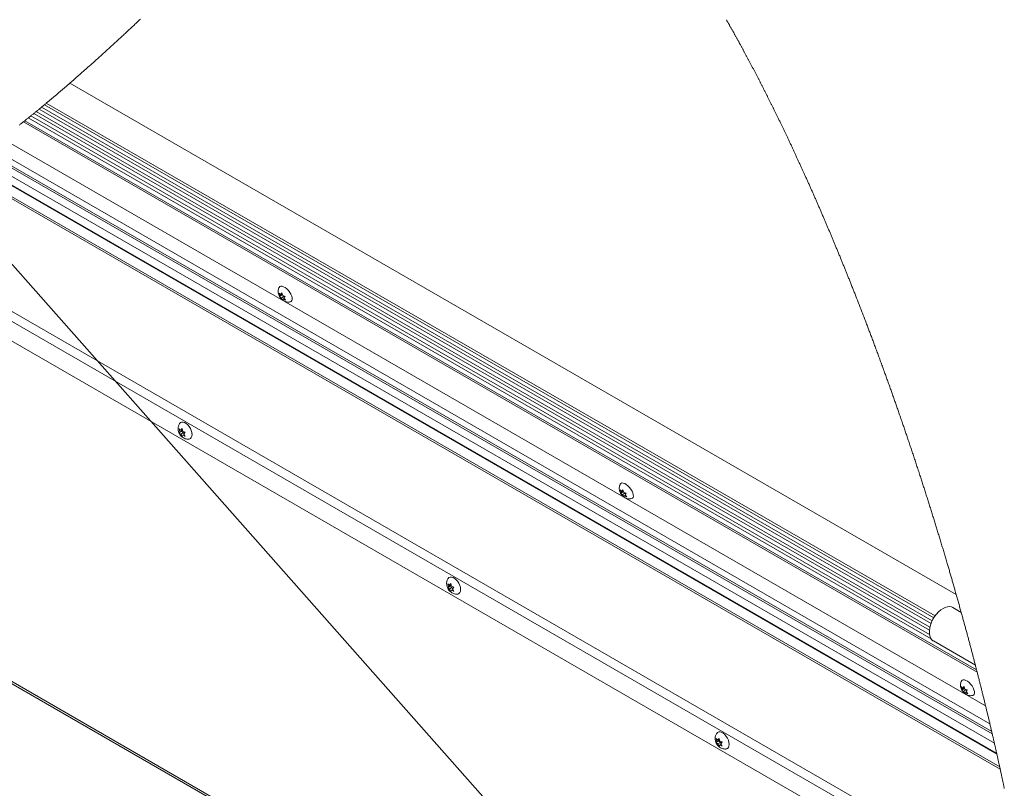
# Paper-space layout 'Top Level(2)' of a CAD drawing. Units: inches. Extents: x 5 to 433, y 8 to 336.
# Drawn here: x 324 to 394, y 245 to 300 of the extents above; entities that cross this region are included whole.
import ezdxf

# ---------------------------------------------------------------- set-up
doc = ezdxf.new("R2010")
doc.units = ezdxf.units.IN
doc.header["$MEASUREMENT"] = 0
doc.layers.add('FORMAT', color=7, linetype='Continuous')
doc.dimstyles.new('SLDDIMSTYLE0', dxfattribs={"dimtxt": 0, "dimasz": 3.235677, "dimexe": 0, "dimexo": 0.0625, "dimgap": 0, "dimtad": 0, "dimtih": 1, "dimtoh": 1, "dimdec": 0, "dimrnd": 1e-09, "dimzin": 0, "dimdsep": 46, "dimtxsty": 'Standard', "dimsah": 1, "dimcen": 0.09, "dimadec": 0, "dimazin": 0, "dimtfac": 3.235677, "dimtdec": 0, "dimtofl": 0, "dimtmove": 0, "dimatfit": 3, "dimfxl": 1, "dimfrac": 2, "dimtolj": 1, "dimtzin": 0, "dimarcsym": 0})

psp = doc.layouts.new('Top Level(2)')

# ---------------------------------------------------------------- linework, layer by layer
at = {"color": 7, "linetype": 'Continuous', "lineweight": 15, "ltscale": 40}
for p, q in [((327.6758992, 295.3673642), (390.6048499, 259.0482227)), ((325.8716651, 293.8352463), (389.0134028, 257.3932974)), ((324.7284448, 292.901678), (388.8169734, 255.9132914)), ((325.1160596, 293.2147854), (388.7039217, 256.515357)), ((325.5011463, 293.5293509), (388.8157093, 256.9876526)), ((324.3826315, 292.6254035), (392.0891777, 253.548894)), ((392.9959567, 249.866214), (322.0279133, 290.8250741)), ((392.6889162, 251.1466311), (322.8625473, 291.4465863)), ((392.6880526, 251.1501866), (322.8648438, 291.4483197)), ((320.5862568, 289.796786), (393.4899776, 247.7207556)), ((393.6902241, 246.8167339), (319.9609869, 289.3692095)), ((393.0945406, 236.919396), (310.7205273, 284.461166)), ((342.5968473, 280.2790663), (342.5308222, 280.4671667)), ((342.7303867, 280.3357236), (342.5733559, 280.2131195)), ((342.7479208, 280.397024), (342.5968473, 280.2790663)), ((342.6462894, 280.3652787), (342.7216885, 280.4717567)), ((342.7348047, 280.4343919), (342.6462894, 280.3652787)), ((342.7216885, 280.4717567), (342.7877073, 280.2836594)), ((342.5733559, 280.2131195), (342.5968473, 280.2790663)), ((342.8718046, 280.2541043), (342.688823, 280.1112346)), ((342.8067558, 279.9636654), (342.688823, 280.1112346)), ((342.8302472, 280.0296122), (342.8067558, 279.9636654)), ((342.9031182, 280.0865104), (342.8302472, 280.0296122)), ((342.8718046, 280.2541043), (342.9179614, 280.1698787)), ((342.9550884, 280.2223026), (342.8796893, 280.1158247)), ((342.8796893, 280.1158247), (342.997622, 279.9682586)), ((335.4843205, 270.6284329), (335.4399658, 270.825901)), ((335.5994122, 270.6350332), (335.4399658, 270.5430074)), ((335.4399658, 270.5430074), (335.4843205, 270.6284329)), ((335.6701242, 270.7356696), (335.4843205, 270.6284329)), ((335.5550325, 270.7290693), (335.6520958, 270.8449166)), ((335.6639917, 270.7919561), (335.5550325, 270.7290693)), ((335.7408363, 270.5534124), (335.5550325, 270.4461756)), ((335.6701242, 270.7356696), (335.5994122, 270.6350332)), ((335.5994122, 270.6350332), (335.7408363, 270.5534124)), ((335.6520958, 270.8449166), (335.6964504, 270.6474485)), ((335.7408363, 270.5534124), (335.7725629, 270.4716367)), ((335.864232, 270.5810386), (335.7671625, 270.4651913)), ((335.6520958, 270.2791309), (335.5550325, 270.4461756)), ((335.6964504, 270.3645548), (335.6520958, 270.2791309)), ((335.7931945, 270.4203908), (335.6964504, 270.3645548)), ((335.7671625, 270.4651913), (335.864232, 270.2981465)), ((336.3522705, 270.3988439), (336.3500177, 270.4819932)), ((366.8152501, 266.3015299), (366.7492313, 266.4896287)), ((366.9487895, 266.3581872), (366.7917649, 266.2355831)), ((366.9663236, 266.4194861), (366.8152501, 266.3015299)), ((366.8646985, 266.3877423), (366.9400976, 266.4942203)), ((366.9532137, 266.456854), (366.8646985, 266.3877423)), ((366.9400976, 266.4942203), (367.0061164, 266.3061215)), ((366.7917649, 266.2355831), (366.8152501, 266.3015299)), ((367.0902137, 266.2765664), (366.9072321, 266.1336967)), ((367.0251648, 265.9861275), (366.9072321, 266.1336967)), ((367.04865, 266.0520759), (367.0251648, 265.9861275)), ((367.1215272, 266.1089725), (367.04865, 266.0520759)), ((367.0902137, 266.2765664), (367.1363705, 266.1923408)), ((367.1734912, 266.2447663), (367.0980984, 266.1382883)), ((367.0980984, 266.1382883), (367.2160311, 265.9907206)), ((309.0719723, 261.0829336), (375.2172272, 222.9075166)), ((354.5500159, 259.6247592), (354.5056613, 259.8222273)), ((354.6651077, 259.6313595), (354.5056613, 259.5393345)), ((354.5056613, 259.5393345), (354.5500159, 259.6247592)), ((354.7358197, 259.7319959), (354.5500159, 259.6247592)), ((354.6207218, 259.7253956), (354.7177913, 259.8412429)), ((354.7296872, 259.7882824), (354.6207218, 259.7253956)), ((354.8065318, 259.5497387), (354.6207218, 259.4425019)), ((354.7177913, 259.2754564), (354.6207218, 259.4425019)), ((354.7358197, 259.7319959), (354.6651077, 259.6313595)), ((354.6651077, 259.6313595), (354.8065318, 259.5497387)), ((354.7177913, 259.8412429), (354.7621459, 259.6437748)), ((354.7621459, 259.3608819), (354.7177913, 259.2754564)), ((354.85889, 259.4167171), (354.7621459, 259.3608819)), ((354.8065318, 259.5497387), (354.8382584, 259.467963)), ((354.9299212, 259.5773649), (354.832858, 259.4615176)), ((354.832858, 259.4615176), (354.9299212, 259.294472)), ((355.4179659, 259.395171), (355.4157132, 259.4783187)), ((390.9593489, 257.7844079), (390.3551049, 258.1331443)), ((388.9821393, 255.7542494), (391.9646869, 254.0328861)), ((391.0336654, 252.3239924), (390.9676341, 252.5120916)), ((391.1672049, 252.3806496), (391.010174, 252.2580451)), ((391.184739, 252.4419485), (391.0336654, 252.3239924)), ((391.0831013, 252.4102052), (391.1585067, 252.5166835)), ((391.1716228, 252.479316), (391.0831013, 252.4102052)), ((391.1585067, 252.5166835), (391.2245255, 252.3285843)), ((391.010174, 252.2580451), (391.0336654, 252.3239924)), ((391.3086165, 252.2990288), (391.1256412, 252.1561587)), ((391.2435739, 252.0085911), (391.1256412, 252.1561587)), ((391.2670653, 252.0745383), (391.2435739, 252.0085911)), ((391.3399301, 252.1314353), (391.2670653, 252.0745383)), ((391.3086165, 252.2990288), (391.3547733, 252.214804)), ((391.3919066, 252.2672295), (391.3165012, 252.1607511)), ((391.3165012, 252.1607511), (391.4344339, 252.0131831)), ((373.6157052, 248.6210856), (373.5713506, 248.8185535)), ((373.7307969, 248.6276859), (373.5713506, 248.5356606)), ((373.5713506, 248.5356606), (373.6157052, 248.6210856)), ((373.801509, 248.7283221), (373.6157052, 248.6210856)), ((373.6864172, 248.7217217), (373.7834868, 248.837569)), ((373.7953764, 248.7846088), (373.6864172, 248.7217217)), ((373.872221, 248.5460653), (373.6864172, 248.4388288)), ((373.7834868, 248.2717831), (373.6864172, 248.4388288)), ((373.801509, 248.7283221), (373.7307969, 248.6276859)), ((373.7307969, 248.6276859), (373.872221, 248.5460653)), ((373.7834868, 248.837569), (373.8278414, 248.640101)), ((373.8278414, 248.3572081), (373.7834868, 248.2717831)), ((373.9245855, 248.4130432), (373.8278414, 248.3572081)), ((373.872221, 248.5460653), (373.9039476, 248.4642891)), ((373.995623, 248.5736915), (373.8985535, 248.4578442)), ((373.8985535, 248.4578442), (373.995623, 248.2907986)), ((374.4836614, 248.3914978), (374.4814087, 248.474645))]:
    psp.add_line(p, q, dxfattribs=at)
at = {"color": 8, "linetype": 'Continuous', "lineweight": 15, "ltscale": 40}
for p, q in [((325.6762056, 293.673494), (388.8995, 257.1844762)), ((326.0071131, 293.9478475), (389.1047528, 257.5313463)), ((324.9055129, 293.0442661), (388.7086275, 256.2206081)), ((325.2919575, 293.3580431), (388.740717, 256.738901)), ((324.4839876, 292.7060778), (392.0473011, 253.7122362)), ((393.3172148, 248.4840293), (321.105709, 290.1605527)), ((393.162274, 249.1563795), (321.5571836, 290.4829153)), ((393.1249155, 249.3168664), (321.6641341, 290.5601166)), ((393.4748714, 247.7880796), (320.6323824, 289.8287754)), ((393.7268192, 246.6491664), (319.8438426, 289.2903687)), ((312.8295837, 285.3397916), (393.6354066, 238.7031018)), ((393.4528068, 238.1009181), (312.1338082, 285.0337867)), ((309.0734711, 261.2287053), (375.3442712, 222.980835))]:
    psp.add_line(p, q, dxfattribs=at)
at = {"color": 7, "linetype": 'Continuous', "lineweight": 0, "ltscale": 40, "flags": 128}
for points in [[(332.689673, 299.9188844), (332.6337854, 299.8664542), (332.5788678, 299.8149533), (332.5239189, 299.7634461), (332.4689324, 299.7119358), (332.4139147, 299.6604192), (332.3571698, 299.6073132), (332.3003874, 299.5542009), (332.2435674, 299.5010855), (332.1867162, 299.447967), (332.1298274, 299.3948453), (332.0729073, 299.3417205), (332.0159496, 299.2885957), (331.9589545, 299.2354709), (331.8992059, 299.1798149), (331.8394198, 299.1241558), (331.7795961, 299.0684997), (331.7197286, 299.0128406), (331.6598236, 298.9571877), (331.5998811, 298.9015316), (331.5398947, 298.8458818), (331.4798708, 298.7902321), (331.4198093, 298.7345886), (331.3597041, 298.6789482), (331.2995613, 298.6233109), (331.2393746, 298.5676799), (331.1825922, 298.5152309), (331.1257723, 298.4627882), (331.068921, 298.4103549), (331.012026, 298.3579247), (330.9550996, 298.3055008), (330.9033171, 298.2578484), (330.8515033, 298.2102054), (330.7996645, 298.1625654), (330.7477881, 298.1149349), (330.6958867, 298.0673106), (330.643954, 298.0196926), (330.59199, 297.972084), (330.5347946, 297.9197258), (330.4775616, 297.867377), (330.4202911, 297.8150375), (330.3629893, 297.7627106), (330.3056436, 297.7103962), (330.2482667, 297.6580943), (330.190846, 297.6058049), (330.133394, 297.553528), (330.0759045, 297.5012636), (330.0183712, 297.4490149), (329.9618328, 297.3977143), (329.9052569, 297.3464261), (329.8486497, 297.2951536), (329.7919987, 297.2438967), (329.7395341, 297.1964665), (329.6870382, 297.1490487), (329.6345047, 297.1016466), (329.5819463, 297.0542601), (329.5293565, 297.0068861), (329.4767292, 296.9595278), (329.4240769, 296.9121851), (329.3757799, 296.8688036), (329.3274579, 296.8254346), (329.2791109, 296.7820781), (329.2307388, 296.7387372), (329.1823354, 296.6954088), (329.1339071, 296.6520961), (329.0854536, 296.6087991), (329.0369689, 296.5655145), (328.9884592, 296.5222487), (328.9399244, 296.4789986), (328.8913584, 296.435761), (328.8427673, 296.3925422), (328.7969296, 296.3518076), (328.7510669, 296.3110887), (328.7051791, 296.2703824), (328.6592664, 296.2296948), (328.6133348, 296.1890197), (328.5645873, 296.1458978), (328.5158147, 296.1027947), (328.4670109, 296.0597104), (328.418182, 296.0166418), (328.3693281, 295.973595), (328.3204429, 295.930567), (328.2743299, 295.890014), (328.2281918, 295.8494766), (328.1820224, 295.8089611), (328.1358343, 295.7684612), (328.0896212, 295.727977), (328.043383, 295.6875146), (327.9971198, 295.647068), (327.9508315, 295.6066432), (327.9045182, 295.566234), (327.8581799, 295.5258437), (327.8126426, 295.4861949), (327.7670865, 295.4465679), (327.7215054, 295.4069567), (327.6758992, 295.3673642), (327.6275084, 295.3254063), (327.5790988, 295.2834671), (327.5306579, 295.241553), (327.482192, 295.1996608), (327.4336947, 295.1577936), (327.3851725, 295.1159452), (327.3394036, 295.0765123), (327.2936035, 295.0371012), (327.2477783, 294.997709), (327.2019344, 294.9583386), (327.1560591, 294.9189902), (327.1101651, 294.8796636), (327.0642398, 294.840359), (327.0182957, 294.8010762), (326.9723266, 294.7618185), (326.9263325, 294.7225796), (326.8811331, 294.6840665), (326.8359086, 294.6455723), (326.7906654, 294.607103), (326.7453909, 294.5686557), (326.6992779, 294.5295356), (326.6531336, 294.4904344), (326.6069642, 294.4513612), (326.5607761, 294.41231), (326.5145567, 294.3732838), (326.4691383, 294.3349804), (326.4237011, 294.2966989), (326.3782326, 294.2584424), (326.3327453, 294.2202079), (326.2863006, 294.1812223), (326.2398309, 294.1422587), (326.1933424, 294.1033233), (326.1468226, 294.064416), (326.1002778, 294.0255306), (326.053708, 293.9866765), (326.0071131, 293.9478475), (325.9619888, 293.9102887), (325.9168332, 293.872755), (325.8716651, 293.8352463), (325.8326045, 293.8028564), (325.7935314, 293.7704853), (325.7544457, 293.7381361), (325.7153351, 293.7058057), (325.6762056, 293.673494), (325.6324768, 293.6374184), (325.5887229, 293.6013708), (325.544944, 293.5653484), (325.5011463, 293.5293509), (325.4593449, 293.495043), (325.4175309, 293.4607571), (325.3756981, 293.4264961), (325.3338403, 293.3922571), (325.2919575, 293.3580431), (325.2480221, 293.3221896), (325.2040555, 293.2863611), (325.1600701, 293.2505607), (325.1160596, 293.2147854), (325.0739953, 293.1806309), (325.031906, 293.1465045), (324.9897979, 293.1124), (324.9476648, 293.0783205), (324.9055129, 293.0442661), (324.8612834, 293.0085784), (324.8170227, 292.9729157), (324.7727431, 292.9372844), (324.7284448, 292.901678), (324.687751, 292.8690191), (324.6470384, 292.8363789), (324.6063007, 292.8037668), (324.5655505, 292.7711798), (324.5247816, 292.7386147), (324.4839876, 292.7060778), (324.4502147, 292.6791697), (324.4164294, 292.6522772), (324.3826315, 292.6254035), (324.3385773, 292.5904166), (324.294498, 292.5554579), (324.2503937, 292.5205306), (324.2062706, 292.4856345), (324.1621225, 292.4507665), (324.1187378, 292.4165525), (324.0753344, 292.3823667)], [(394.0183407, 245.2852628), (394.0073396, 245.337705), (393.996326, 245.3901698), (393.9852749, 245.442657), (393.9742113, 245.4951666), (393.9631227, 245.5476987), (393.9520215, 245.6002531), (393.9410955, 245.6518907), (393.9301446, 245.7035496), (393.9191685, 245.7552298), (393.90818, 245.8069312), (393.8969537, 245.8595947), (393.8857274, 245.9122798), (393.8744635, 245.9649869), (393.8631871, 246.0177159), (393.8518857, 246.0704666), (393.840772, 246.1222963), (393.8296333, 246.174147), (393.8184695, 246.2260183), (393.8072808, 246.2779105), (393.7939519, 246.3397139), (393.7805854, 246.4015464), (393.7671814, 246.463408), (393.7537524, 246.5252987), (393.7402983, 246.5872182), (393.7268192, 246.6491664), (393.7146417, 246.704999), (393.7024517, 246.7608549), (393.6902241, 246.8167339), (393.6778464, 246.8732611), (393.6654436, 246.9298118), (393.6530158, 246.9863861), (393.640563, 247.0429836), (393.6280851, 247.0996043), (393.6158075, 247.1552366), (393.6035048, 247.2108913), (393.5911897, 247.2665681), (393.578837, 247.3222671), (393.5662089, 247.3791257), (393.5535684, 247.4360071), (393.5409028, 247.4929114), (393.5281996, 247.5498385), (393.515484, 247.6067883), (393.5027433, 247.6637607), (393.4899776, 247.7207556), (393.4824308, 247.7544137), (393.4748714, 247.7880796), (393.4623936, 247.8436353), (393.4498782, 247.8992122), (393.4373502, 247.9548102), (393.4248098, 248.0104292), (393.4122318, 248.0660691), (393.3996288, 248.1217299), (393.3870133, 248.1774116), (393.3731086, 248.2386853), (393.359179, 248.299984), (393.3452118, 248.3613077), (393.3312321, 248.4226561), (393.3172148, 248.4840293), (393.3028847, 248.5466594), (393.2885295, 248.6093151), (393.2741493, 248.6719962), (393.2597441, 248.7347026), (393.2453138, 248.7974342), (393.230846, 248.8601909), (393.2171791, 248.9193845), (393.2034873, 248.9786002), (393.1897829, 249.037838), (393.176041, 249.0970978), (393.162274, 249.1563795), (393.1498462, 249.2098574), (393.1373934, 249.2633531), (393.1249155, 249.3168664), (393.1105729, 249.3783028), (393.0962177, 249.4397622), (393.081825, 249.5012447), (393.0674072, 249.5627501), (393.0529519, 249.624278), (393.0387469, 249.6847294), (393.0245044, 249.7452027), (393.0102368, 249.8056975), (392.9959567, 249.866214), (392.9801873, 249.9329074), (392.9643804, 249.9996271), (392.9485484, 250.0663726), (392.9326788, 250.1331437), (392.9167968, 250.1999406), (392.9008646, 250.2667629), (392.8858211, 250.3297901), (392.8707526, 250.3928396), (392.855659, 250.4559118), (392.8405404, 250.5190061), (392.8253842, 250.5821227), (392.810203, 250.6452614), (392.7950093, 250.708422), (392.779778, 250.7716044), (392.7645092, 250.8348088), (392.7492279, 250.8980349), (392.7341969, 250.9601528), (392.7191284, 251.0222916), (392.7040348, 251.084451), (392.6889162, 251.1466311), (392.6880526, 251.1501866), (392.6710567, 251.2199935), (392.6540357, 251.289826), (392.6369647, 251.3596842), (392.6198686, 251.4295676), (392.6027476, 251.4994763), (392.5855889, 251.5694101), (392.5693815, 251.6353702), (392.553149, 251.701353), (392.5368789, 251.7673573), (392.5205839, 251.8333839), (392.5042638, 251.8994321), (392.4879187, 251.9655017), (392.471536, 252.0315932), (392.4551283, 252.0977059), (392.4386955, 252.1638401), (392.4222253, 252.2299954), (392.4060303, 252.2949898), (392.3897978, 252.3600043), (392.3735528, 252.4250394), (392.3572703, 252.4900942), (392.3406623, 252.5563523), (392.3240293, 252.6226312), (392.3073713, 252.6889304), (392.2906883, 252.75525), (392.2739677, 252.8215895), (392.2575225, 252.8867642), (392.2410397, 252.9519582), (392.2245443, 253.0171713), (392.2080115, 253.0824036), (392.1911282, 253.1489867), (392.1742074, 253.2155895), (392.157249, 253.2822117), (392.1402781, 253.3488536), (392.1232696, 253.4155145), (392.1062362, 253.4821947), (392.0891777, 253.548894), (392.0752355, 253.603329), (392.0612808, 253.6577761), (392.0473011, 253.7122362), (392.0308308, 253.7763319), (392.0143355, 253.8404448), (391.9978152, 253.904575), (391.9812698, 253.9687219), (391.9646869, 254.0328861), (391.945726, 254.1061931), (391.9267401, 254.1795217), (391.9077042, 254.2528722), (391.8886432, 254.3262438), (391.8695572, 254.3996369), (391.8507716, 254.4717397), (391.8319484, 254.5438629), (391.8131002, 254.6160065), (391.794227, 254.6881703), (391.7749282, 254.7618266), (391.7555919, 254.8355033), (391.7362306, 254.9092011), (391.7168317, 254.9829184), (391.6973952, 255.0566561), (391.6779338, 255.1304133), (391.6584348, 255.2041901), (391.6389107, 255.2779872), (391.6193491, 255.3518039), (391.59975, 255.4256393), (391.5801258, 255.4994936), (391.5604641, 255.5733673), (391.5407649, 255.6472607), (391.5210406, 255.721172), (391.5029308, 255.7889398), (391.484796, 255.8567241), (391.4666236, 255.9245232), (391.4484387, 255.9923379), (391.4302162, 256.0601675), (391.4119688, 256.128012), (391.3920317, 256.2020415), (391.3720696, 256.2760889), (391.35207, 256.3501527), (391.3320328, 256.4242346), (391.3119706, 256.4983336), (391.2918709, 256.5724499), (391.2717461, 256.6465826), (391.2532608, 256.714553), (391.2347506, 256.7825367), (391.2162152, 256.8505337), (391.1976549, 256.9185456), (391.1790695, 256.98657), (391.1604591, 257.0546085), (391.1418111, 257.1226602), (391.1231506, 257.1907253), (391.1044526, 257.2588037), (391.0857296, 257.3268953), (391.0669815, 257.3949995), (391.0482084, 257.4631162), (391.0260561, 257.5434135), (391.0038537, 257.6237272), (390.9816139, 257.704059), (390.9593489, 257.7844079), (390.9373719, 257.8635593), (390.9153698, 257.9427271), (390.8933301, 258.0219113), (390.871253, 258.1011112), (390.8491382, 258.1803259), (390.8273864, 258.258142), (390.8056096, 258.335973), (390.7837828, 258.4138181), (390.7619308, 258.4916772), (390.7395908, 258.5711407), (390.7172258, 258.650619), (390.6948232, 258.7301115), (390.6723831, 258.809618), (390.6499054, 258.8891393), (390.6273902, 258.968674), (390.6048499, 259.0482227), (390.5829354, 259.1254561), (390.5609834, 259.202702), (390.5389938, 259.2799604), (390.5169792, 259.3572313), (390.4949271, 259.4345148), (390.4728499, 259.5118099), (390.4519992, 259.5846989), (390.431111, 259.6575981), (390.4102102, 259.7305081), (390.389272, 259.8034276), (390.3682961, 259.8763573), (390.3473078, 259.9492971), (390.3262819, 260.0222463), (390.305231, 260.0952049), (390.2841425, 260.1681736), (390.2630415, 260.241151), (390.2422785, 260.3128346), (390.2214904, 260.384526), (390.2006772, 260.4562268), (390.1798266, 260.5279354), (390.1585754, 260.6009573), (390.1372992, 260.6739871), (390.1159855, 260.7470247), (390.0946467, 260.8200717), (390.0732829, 260.8931257), (390.052282, 260.9648836), (390.0312436, 261.0366485), (390.0101677, 261.1084213), (389.9890792, 261.1802003), (389.9639357, 261.2656618), (389.9387547, 261.3511326), (389.9135236, 261.4366144), (389.8882675, 261.5221041), (389.8629739, 261.6076031), (389.8376302, 261.6931115), (389.8134129, 261.7747417), (389.789158, 261.8563798), (389.7648656, 261.9380256), (389.7405356, 262.0196777), (389.7161806, 262.1013377), (389.6917881, 262.1830054), (389.667358, 262.2646794), (389.6428904, 262.3463597), (389.6172338, 262.4319369), (389.5915272, 262.5175204), (389.565783, 262.6031118), (389.5400137, 262.6887094), (389.5141944, 262.7743116), (389.4883376, 262.8599217), (389.4624557, 262.9455365), (389.4365238, 263.0311576), (389.4105668, 263.1167833), (389.3845598, 263.2024138), (389.3585277, 263.2880505), (389.3324456, 263.3736919), (389.3078278, 263.4544429), (389.2831725, 263.535197), (389.2584921, 263.6159558), (389.2337741, 263.6967178), (389.2090312, 263.7774828), (389.1839378, 263.8592523), (389.1588193, 263.9410248), (389.1336508, 264.0228005), (389.1084698, 264.1045778), (389.0832388, 264.1863582), (389.0579827, 264.2681401), (389.0327015, 264.3499252), (389.0073703, 264.4317119), (388.9808126, 264.5173939), (388.9542174, 264.6030776), (388.9275721, 264.6887628), (388.9009017, 264.7744495), (388.8741939, 264.8601363), (388.8474484, 264.9458246), (388.820678, 265.0315129), (388.7938574, 265.1172013), (388.7670119, 265.2028896), (388.7401163, 265.2885795), (388.7131956, 265.3742662), (388.6862374, 265.4599546), (388.6607936, 265.5407447), (388.6353122, 265.6215332), (388.6097933, 265.7023218), (388.5842493, 265.7831087), (388.5586803, 265.8638941), (388.5315094, 265.9495731), (388.5043259, 266.0352505), (388.4770924, 266.1209247), (388.4498213, 266.2065974), (388.4225252, 266.2922669), (388.3951915, 266.3779349), (388.3693848, 266.4587031), (388.3435529, 266.5394682), (388.3176836, 266.6202302), (388.2917892, 266.700989), (388.2658573, 266.7817447), (388.2399003, 266.8624957), (388.2139058, 266.9432435), (388.1878863, 267.0239867), (388.1618292, 267.1047252), (388.1357471, 267.1854605), (388.110103, 267.2647488), (388.0844339, 267.3440324), (388.0587272, 267.4233097), (388.0329955, 267.5025838), (388.0026457, 267.595966), (387.9722457, 267.6893419), (387.9418208, 267.7827085), (387.9113457, 267.8760672), (387.8808207, 267.9694181), (387.8502705, 268.0627596), (387.8196829, 268.1560932), (387.7915983, 268.2416392), (387.7634887, 268.3271789), (387.7353415, 268.4127092), (387.7071568, 268.4982317), (387.6789471, 268.5837464), (387.6506998, 268.6692501), (387.622415, 268.754746), (387.5941051, 268.8402325), (387.5657577, 268.9257097), (387.5373728, 269.0111774), (387.5089628, 269.0966342), (387.4805152, 269.1820816), (387.4536697, 269.262637), (387.4267866, 269.3431815), (387.3998784, 269.4237182), (387.3729453, 269.5042439), (387.3459746, 269.5847602), (387.3173393, 269.6701435), (387.288679, 269.7555174), (387.2599812, 269.8408787), (387.2312458, 269.9262276), (387.2024854, 270.0115639), (387.1736874, 270.0968877), (387.1465165, 270.1773258), (387.119308, 270.2577499), (387.0920744, 270.3381645), (387.0648033, 270.4185651), (387.0375072, 270.4989547), (387.0101861, 270.5793334), (386.9828399, 270.6596979), (386.9554687, 270.74005), (386.92806, 270.8203896), (386.9006262, 270.9007166), (386.8736555, 270.979595), (386.8466472, 271.0584624), (386.8196264, 271.1373158), (386.7925681, 271.216155), (386.7633321, 271.3012786), (386.7340586, 271.3863865), (386.7047475, 271.4714788), (386.6754114, 271.5565539), (386.6460377, 271.6416117), (386.616639, 271.7266539), (386.5888923, 271.8068214), (386.5611081, 271.8869732), (386.5333114, 271.9671094), (386.5054771, 272.0472299), (386.4776178, 272.1273348), (386.4497335, 272.2074241), (386.4218116, 272.2874977), (386.3938772, 272.3675541), (386.3659053, 272.4475932), (386.3379083, 272.5276168), (386.3103869, 272.6061948), (386.2828405, 272.6847556), (386.255269, 272.7633007), (386.22766, 272.8418271), (386.1995379, 272.9217662), (386.1713782, 273.0016865), (386.1431935, 273.081588), (386.1149838, 273.1614723), (386.086749, 273.2413378), (386.0589898, 273.3197594), (386.0312181, 273.3981622), (386.0034089, 273.4765478), (385.9755746, 273.5549146), (385.9471396, 273.6348614), (385.9186796, 273.7147896), (385.890207, 273.7946973), (385.8616969, 273.8745848), (385.8331618, 273.9544519), (385.8046016, 274.0342986), (385.7760164, 274.1141266), (385.7471058, 274.1947462), (385.7181702, 274.2753423), (385.689222, 274.3559196), (385.6602363, 274.4364751), (385.6312131, 274.5170086), (385.6021773, 274.5975171), (385.5731165, 274.6780069), (385.5440307, 274.7584747), (385.5135182, 274.8427472), (385.4829806, 274.9269947), (385.4524304, 275.0112203), (385.4218303, 275.0954177), (385.3912176, 275.1795901), (385.3605673, 275.2637375), (385.329892, 275.3478567), (385.2991792, 275.4319509), (385.2684539, 275.5160169), (385.237691, 275.6000579), (385.2068906, 275.6840738), (385.1760776, 275.7680585), (385.1469918, 275.8472216), (385.117881, 275.9263597), (385.0887576, 276.0054727), (385.0595967, 276.0845607), (385.0304108, 276.1636237), (384.9994351, 276.2474488), (384.9684219, 276.3312457), (384.9373962, 276.4150176), (384.906333, 276.4987551), (384.8752322, 276.5824676), (384.8441189, 276.6661487), (384.8147577, 276.7450209), (384.7853715, 276.8238648), (384.7559478, 276.9026837), (384.7265116, 276.9814745), (384.6970503, 277.0602403), (384.667564, 277.1389778), (384.6380526, 277.2176873), (384.6085163, 277.2963685), (384.5789674, 277.3750216), (384.549381, 277.4536466), (384.5203077, 277.5308416), (384.4911968, 277.6080085), (384.4620735, 277.6851472), (384.4329251, 277.7622578), (384.4059293, 277.8336082), (384.3789085, 277.9049335), (384.3518753, 277.9762369), (384.3248169, 278.0475122), (384.2977336, 278.1187656), (384.2706377, 278.1899939), (384.2435168, 278.2611972), (384.2136676, 278.3394936), (384.1837933, 278.4177587), (384.153894, 278.4959926), (384.1239821, 278.5741951), (384.0940328, 278.6523664), (384.0640709, 278.7305095), (384.0340714, 278.8086181), (384.0040595, 278.8866987), (383.9740225, 278.9647448), (383.943973, 279.0427596), (383.9144241, 279.1193508), (383.8848502, 279.1959107), (383.8552637, 279.2724361), (383.8256523, 279.3489335), (383.7954776, 279.4267887), (383.7652905, 279.5046127), (383.7350657, 279.5823991), (383.7048285, 279.6601573), (383.6745662, 279.737878), (383.6448171, 279.8141813), (383.6150555, 279.8904503), (383.5852688, 279.9666848), (383.5554571, 280.042888), (383.5288243, 280.1108998), (383.502179, 280.1788836), (383.4755086, 280.2468391), (383.4488258, 280.3147696), (383.4221179, 280.382672), (383.3953975, 280.4505493), (383.3686646, 280.5183985), (383.3419191, 280.5862195), (383.31416, 280.6564998), (383.2863883, 280.7267519), (383.258604, 280.7969759), (383.2307948, 280.8671655), (383.202973, 280.93733), (383.1751263, 281.0074601), (383.147267, 281.077562), (383.1217105, 281.1417942), (383.0961415, 281.2060014), (383.07056, 281.2701836), (383.044966, 281.3343376), (383.0193469, 281.3984697), (382.9937154, 281.4625705), (382.9680713, 281.5266494), (382.9424147, 281.5907001), (382.9167456, 281.6547227), (382.8910515, 281.7187203), (382.8653573, 281.7826928), (382.8396381, 281.8466372), (382.8153708, 281.906902), (382.7911034, 281.9671449), (382.766811, 282.0273597), (382.742506, 282.0875557), (382.7182011, 282.1477235), (382.6923943, 282.2115115), (382.6665876, 282.2752743), (382.6407558, 282.3390091), (382.6149114, 282.4027156), (382.5890421, 282.4663941), (382.5631727, 282.5300443), (382.5387677, 282.5900307), (382.5143501, 282.6499951), (382.4899075, 282.7099314), (382.4654649, 282.7698458), (382.4410098, 282.8297321), (382.4137012, 282.8965393), (382.3863675, 282.9633184), (382.3590213, 283.0300631), (382.3316626, 283.0967765), (382.3042914, 283.1634555), (382.2768952, 283.2301063), (382.2494865, 283.2967227), (382.2220652, 283.3633047), (382.1959956, 283.4265514), (382.1699135, 283.4897667), (382.1438063, 283.5529507), (382.1176867, 283.6161066), (382.091567, 283.6792344), (382.0654223, 283.7423308), (382.0407544, 283.8017915), (382.0160866, 283.8612303), (381.9913937, 283.9206379), (381.9667007, 283.9800204), (381.9419953, 284.0393747), (381.9172649, 284.098704), (381.8925344, 284.1580052), (381.8677789, 284.2172781), (381.8430235, 284.276523), (381.8182555, 284.3357428), (381.793913, 284.3938769), (381.769558, 284.4519859), (381.745203, 284.5100668), (381.720823, 284.5681195), (381.6959924, 284.6272017), (381.6711493, 284.6862556), (381.6462937, 284.7452814), (381.6214381, 284.804276), (381.5965575, 284.8632454), (381.5721149, 284.9211355), (381.5476598, 284.9789942), (381.5231921, 285.0368279), (381.498712, 285.0946335), (381.4737187, 285.1535905), (381.4487129, 285.2125193), (381.4237071, 285.2714168), (381.3986763, 285.3302862), (381.3736455, 285.3891274), (381.3485896, 285.4479373), (381.3235338, 285.506719), (381.2994666, 285.5631197), (381.275387, 285.6194954), (381.2512948, 285.6758398), (381.2272027, 285.7321591), (381.2030855, 285.7884535), (381.1789683, 285.8447165), (381.1505207, 285.9109918), (381.1220732, 285.9772297), (381.0936006, 286.0434299), (381.0651156, 286.1095895), (381.0396592, 286.1686278), (381.0142029, 286.2276349), (380.988734, 286.2866106), (380.9632526, 286.3455551), (380.9377713, 286.4044682), (380.9122649, 286.4633501), (380.8867459, 286.5222007), (380.861227, 286.58102), (380.8356831, 286.6398049), (380.8101391, 286.6985616), (380.7845701, 286.7572839), (380.7590011, 286.815975), (380.7334196, 286.8746316), (380.7078256, 286.9332569), (380.6822191, 286.9918509), (380.6566, 287.0504136), (380.6297545, 287.1117298), (380.6028964, 287.1730083), (380.5760258, 287.2342525), (380.5491427, 287.2954591), (380.5222471, 287.3566313), (380.4953265, 287.417766), (380.4696323, 287.4760878), (380.4439257, 287.5343752), (380.4182065, 287.5926313), (380.3924748, 287.650853), (380.3667431, 287.7090434), (380.3409864, 287.7671994), (380.3152172, 287.8253209), (380.2894479, 287.8834081), (380.2624397, 287.9442267), (380.2354189, 288.0050047), (380.2083731, 288.0657482), (380.1813273, 288.1264543), (380.154269, 288.1871227), (380.1271982, 288.2477536), (380.1001148, 288.3083438), (380.0730189, 288.3688997), (380.0459106, 288.4294148), (380.0188022, 288.4898924), (379.9916688, 288.5503324), (379.9645354, 288.6107349), (379.9389288, 288.6676519), (379.9133223, 288.7245313), (379.8877033, 288.7813794), (379.8620717, 288.83819), (379.8364276, 288.8949662), (379.8131615, 288.9464421), (379.7898828, 288.9978867), (379.7665916, 289.0493031), (379.7433004, 289.1006883), (379.7200093, 289.1520484), (379.6971061, 289.2024605), (379.6742154, 289.2528475), (379.6512997, 289.3032033), (379.6283839, 289.353534), (379.6010878, 289.413414), (379.5737917, 289.4732533), (379.5464831, 289.533055), (379.5191494, 289.592813), (379.4918158, 289.6525334), (379.4644696, 289.7122131), (379.4410157, 289.7633355), (379.4175618, 289.8144265), (379.3940954, 289.8654894), (379.370629, 289.916521), (379.3471501, 289.9675244), (379.3236587, 290.0184965), (379.3001548, 290.0694374), (379.2742979, 290.1254407), (379.2484411, 290.1814034), (379.2225592, 290.2373316), (379.1966774, 290.2932255), (379.170783, 290.3490786), (379.1472415, 290.3998255), (379.123675, 290.4505379), (379.100121, 290.5012222), (379.0765419, 290.5518752), (379.0529629, 290.6025), (379.0293839, 290.6530904), (379.0057798, 290.7036496), (378.9798228, 290.7592305), (378.9538533, 290.8147739), (378.9278714, 290.8702798), (378.9018768, 290.9257481), (378.8758823, 290.9811788), (378.8498628, 291.0365689), (378.8238433, 291.0919246), (378.7978237, 291.1472395), (378.7717791, 291.202517), (378.7457346, 291.2577569), (378.7201531, 291.3119736), (378.6945465, 291.3661529), (378.66894, 291.4202945), (378.6433335, 291.4743987), (378.6196668, 291.5243351), (378.5959877, 291.5742403), (378.5723085, 291.6241143), (378.5486169, 291.6739537), (378.5249252, 291.7237651), (378.5016465, 291.7726534), (378.4783553, 291.8215104), (378.4550642, 291.8703362), (378.4317605, 291.9191307), (378.4079812, 291.9688888), (378.3841894, 292.0186157), (378.3603976, 292.0683081), (378.3365933, 292.1179692), (378.3127765, 292.167596), (378.2889596, 292.2171914), (378.2651303, 292.2667524), (378.2413009, 292.3162791), (378.2174591, 292.3657744), (378.1936172, 292.4152384), (378.1697629, 292.4646649), (378.145896, 292.5140601), (378.1220291, 292.563424), (378.0981497, 292.6127504), (378.0718798, 292.6669734), (378.0455975, 292.7211557), (378.0193151, 292.7752974), (377.9930202, 292.8293984), (377.9667128, 292.8834556), (377.9427834, 292.9325661), (377.9188664, 292.9816421), (377.8949244, 293.0306806), (377.8709824, 293.0796878), (377.8470405, 293.1286606), (377.823086, 293.1776022), (377.799119, 293.2265061), (377.7771544, 293.271305), (377.7551773, 293.3160727), (377.7331878, 293.3608153), (377.7111982, 293.4055266), (377.6892086, 293.4502097), (377.6672065, 293.4948616), (377.6452044, 293.5394884), (377.6232023, 293.5840808), (377.6011752, 293.6286482), (377.5791606, 293.6731843), (377.5571335, 293.7176922), (377.5351064, 293.7621688), (377.5143183, 293.8040767), (377.4935427, 293.8459595), (377.4727546, 293.8878173), (377.451954, 293.9296469), (377.4311534, 293.9714515), (377.4070862, 294.0197861), (377.3830191, 294.0680862), (377.3589269, 294.1163487), (377.3348473, 294.1645769), (377.3107426, 294.2127706), (377.2866504, 294.2609267), (377.2625332, 294.3090485), (377.240431, 294.3531278), (377.2183163, 294.3971758), (377.1962015, 294.4411956), (377.1740868, 294.4851841), (377.1519596, 294.5291414), (377.1298323, 294.5730705), (377.1076926, 294.6169683), (377.0855528, 294.6608348), (377.0634005, 294.70467), (377.0412482, 294.7484771), (377.019096, 294.7922529), (376.9969312, 294.8359942), (376.9760304, 294.8772137), (376.9551297, 294.918402), (376.9342164, 294.959562), (376.9133032, 295.000697), (376.8923774, 295.0418039), (376.8701876, 295.0853732), (376.8479978, 295.128908), (376.8257954, 295.1724147), (376.8035806, 295.2158901), (376.7813657, 295.2593311), (376.7591509, 295.302744), (376.7382001, 295.3436475), (376.7172493, 295.3845228), (376.696286, 295.42537), (376.6753227, 295.466189), (376.6543468, 295.5069798), (376.630943, 295.5524702), (376.6075267, 295.5979293), (376.5841103, 295.6433509), (376.5606815, 295.688738), (376.5372526, 295.7340907), (376.5138113, 295.7794059), (376.4903699, 295.8246898), (376.4669285, 295.869933), (376.4426612, 295.9167), (376.4183938, 295.9634294), (376.3941264, 296.0101213), (376.3698465, 296.0567725), (376.3455666, 296.1033861), (376.3217122, 296.1491331), (376.2978579, 296.1948393), (376.273991, 296.2405112), (376.2501116, 296.2861455), (376.2257566, 296.3326716), (376.2013891, 296.3791601), (376.1770091, 296.4256079), (376.152629, 296.4720181), (376.128249, 296.5183909), (376.1038565, 296.5647229), (376.0794639, 296.6110174), (376.0550589, 296.6572713), (376.0306538, 296.7034844), (376.0062363, 296.74966), (375.9818187, 296.7957981), (375.9574011, 296.8418955), (375.9329711, 296.8879522), (375.9085285, 296.9339713), (375.8861259, 296.976117), (375.8637233, 297.0182345), (375.8413082, 297.0603144), (375.8188931, 297.1023631), (375.796478, 297.1443773), (375.7740504, 297.1863571), (375.7495827, 297.2321166), (375.7251026, 297.2778354), (375.7006225, 297.3235166), (375.6761423, 297.3691541), (375.6516496, 297.414754), (375.627157, 297.4603132), (375.6026643, 297.5058286), (375.5801992, 297.5475175), (375.557734, 297.589175), (375.5352563, 297.630795), (375.5127912, 297.6723837), (375.4903135, 297.7139349), (375.4678233, 297.7554548), (375.4453331, 297.7969371), (375.4228429, 297.8383881), (375.4003527, 297.8798016), (375.37785, 297.9211838), (375.3553473, 297.9625316), (375.3328321, 298.0038419), (375.3116059, 298.0427617), (375.2903798, 298.0816502), (375.2691537, 298.1205074), (375.247915, 298.1593365), (375.2266764, 298.1981311), (375.2051624, 298.2373763), (375.1836484, 298.2765902), (375.1621344, 298.3157728), (375.1406204, 298.3549242), (375.1190939, 298.3940411), (375.0975674, 298.4331267), (375.0760409, 298.4721811), (375.0545144, 298.5112041), (375.0319491, 298.5520482), (375.0093838, 298.5928578), (374.986806, 298.633633), (374.9642407, 298.6743738), (374.9416629, 298.715077), (374.9190726, 298.7557459), (374.8964948, 298.7963803), (374.8739045, 298.8369771), (374.8513141, 298.8775396), (374.8287113, 298.9180645), (374.8061085, 298.958555), (374.7835056, 298.999011), (374.7621919, 299.0371205), (374.7408782, 299.0751986), (374.7195519, 299.1132423), (374.6982256, 299.1512579), (374.6768994, 299.189239), (374.6542715, 299.2294886), (374.6316437, 299.2697006), (374.6090033, 299.3098782), (374.5863754, 299.3500182), (374.563735, 299.3901239), (374.5410821, 299.4301888), (374.5197308, 299.4679353), (374.4983796, 299.5056474), (374.4770158, 299.5433282), (374.4556519, 299.5809745), (374.4342881, 299.6185896), (374.4129118, 299.6561702), (374.391548, 299.6937196), (374.3701717, 299.7312377), (374.3487954, 299.7687213), (374.3274065, 299.8061737), (374.3064057, 299.8429221), (374.2854048, 299.8796423)]]:
    psp.add_lwpolyline(points, dxfattribs=at)
at = {"color": 7, "linetype": 'Continuous', "lineweight": 15, "ltscale": 40, "flags": 128}
for points in [[(342.537105, 280.8672906), (342.5828238, 280.9218171), (342.6547999, 280.950881), (342.7462563, 280.9475801), (342.8518738, 280.9121052), (342.96552, 280.846515), (343.0805804, 280.7546269), (343.1903781, 280.6417754), (343.288524, 280.514525), (343.3693235, 280.3802659), (343.4280708, 280.2468047), (343.4613618, 280.1218946), (343.4672566, 280.0127947), (343.4454047, 279.925847), (343.3970889, 279.8661078), (343.339906, 279.8399725)], [(335.4688514, 271.1959692), (335.5284623, 271.2589843), (335.6135233, 271.2969232), (335.7141535, 271.2998409), (335.8244956, 271.2675668), (335.9381355, 271.2019782), (336.0484776, 271.1068861), (336.1491015, 270.9878176), (336.2341625, 270.8516906), (336.2987233, 270.706418), (336.3390229, 270.5604414), (336.352721, 270.4222462)], [(336.352721, 270.4222462), (336.3390229, 270.2998611), (336.2987233, 270.2004011), (336.2341625, 270.1296453), (336.1491015, 270.0917064), (336.106837, 270.0860729)], [(366.7555078, 266.8897527), (366.8012328, 266.9442807), (366.873209, 266.9733447), (366.9646653, 266.9700437), (367.0702829, 266.9345672), (367.1839228, 266.8689786), (367.2989895, 266.7770889), (367.4087872, 266.664239), (367.5069331, 266.536987), (367.5877326, 266.4027295), (367.6464799, 266.2692667), (367.6797709, 266.1443567), (367.6856657, 266.0352583), (367.6638137, 265.9483106), (367.6155043, 265.8885698), (367.5583213, 265.8624361)], [(354.5345469, 260.1922955), (354.5941578, 260.2553098), (354.6792188, 260.2932495), (354.7798489, 260.2961672), (354.8901848, 260.2638938), (355.003831, 260.1983053), (355.1141731, 260.1032132), (355.214797, 259.9841439), (355.299858, 259.8480169), (355.3644188, 259.7027443), (355.4047121, 259.5567684), (355.4184102, 259.4185725)], [(355.4184102, 259.4185725), (355.4047121, 259.2961882), (355.3644188, 259.1967282), (355.299858, 259.1259723), (355.214797, 259.0880334), (355.1725325, 259.0823992)], [(388.9821393, 255.7542494), (388.9541673, 255.7717663), (388.8556585, 255.8610833), (388.779327, 255.9799312), (388.7272504, 256.1250678), (388.7008429, 256.2925349), (388.7008429, 256.4777638), (388.7272504, 256.6757021), (388.779327, 256.8809509), (388.8556585, 257.0879112), (388.9541673, 257.290937), (389.0721626, 257.4844917), (389.2064405, 257.6632947), (389.3533088, 257.8224696), (389.5087878, 257.9576728), (389.6686221, 258.0652177), (389.8284564, 258.1421711), (389.9839354, 258.1864326), (390.1308162, 258.1967954), (390.2650815, 258.1729778), (390.3551049, 258.1331443)], [(390.9739169, 252.9122155), (391.0196357, 252.9667432), (391.0916118, 252.9958075), (391.1830744, 252.9925058), (391.288692, 252.9570297), (391.4023319, 252.8914411), (391.5173986, 252.7995518), (391.6271963, 252.6867023), (391.7253421, 252.5594503), (391.8061416, 252.425192), (391.864889, 252.2917292), (391.89818, 252.1668191), (391.9040622, 252.0577203), (391.8822228, 251.9707738), (391.8339008, 251.9110327), (391.7767179, 251.8848986)], [(373.6002361, 249.1886219), (373.659847, 249.2516364), (373.7449143, 249.2895755), (373.8455382, 249.2924933), (373.9558866, 249.2602201), (374.0695265, 249.1946316), (374.1798623, 249.0995395), (374.2804863, 248.9804701), (374.3655535, 248.8443435), (374.430108, 248.6990708), (374.4704076, 248.5530947), (374.484112, 248.4148988)], [(374.484112, 248.4148988), (374.4704076, 248.2925145), (374.430108, 248.1930545), (374.3655535, 248.1222988), (374.2804863, 248.0843597), (374.2382217, 248.0787253)]]:
    psp.add_lwpolyline(points, dxfattribs=at)
at = {"color": 7, "linetype": 'Continuous', "lineweight": 15, "ltscale": 40}
for points, knots in [([(342.5380249, 280.8625567), (342.5253368, 280.8383311), (342.4939409, 280.7783864), (342.4702475, 280.6732069), (342.4634922, 280.5641371), (342.4750465, 280.4516119), (342.505446, 280.3380577), (342.5628684, 280.2146478), (342.6447303, 280.0951258), (342.7496493, 279.9882538), (342.8690524, 279.9053996), (342.993261, 279.8504313), (343.1211979, 279.8228512), (343.2382527, 279.8185542), (343.3089731, 279.8357393), (343.3374154, 279.8426508)], [0, 0, 0, 0, 0.0512790261, 0.1268869964, 0.2003472816, 0.256097386, 0.3388765789, 0.4201043467, 0.5109269292, 0.6099982956, 0.6999966289, 0.7826806382, 0.8635668083, 0.9451294153, 1, 1, 1, 1]), ([(342.5308222, 280.4671667), (342.5363126, 280.460447), (342.5482316, 280.4458594), (342.5844533, 280.4090604), (342.6195298, 280.3842252), (342.6462894, 280.3652787)], [0, 0, 0, 0, 0.1684013487, 0.3655789249, 1, 1, 1, 1]), ([(342.688823, 280.1112346), (342.661835, 280.1300101), (342.6193052, 280.1595981), (342.5856534, 280.1987954), (342.5733559, 280.2131195)], [0, 0, 0, 0, 0.63456627252, 1, 1, 1, 1]), ([(342.7877073, 280.2836594), (342.820678, 280.2682614), (342.8747802, 280.2429945), (342.9325315, 280.2281145), (342.9550884, 280.2223026)], [0, 0, 0, 0, 0.609414034, 1, 1, 1, 1]), ([(342.997622, 279.9682586), (342.9869826, 279.9708727), (342.9643945, 279.9764226), (342.9074156, 279.9939331), (342.8632371, 280.0143592), (342.8302472, 280.0296122)], [0, 0, 0, 0, 0.18401232892, 0.39066841006, 1, 1, 1, 1]), ([(335.4706661, 271.1926589), (335.4565969, 271.1722177), (335.4185882, 271.1169947), (335.3820428, 271.0133953), (335.3593753, 270.889169), (335.361061, 270.7604288), (335.3865164, 270.6285907), (335.4382967, 270.4950201), (335.5163276, 270.3687382), (335.6167385, 270.2594355), (335.7319192, 270.1744466), (335.8577306, 270.116656), (335.9828783, 270.0851254), (336.0650749, 270.0870145), (336.1022438, 270.0878688)], [0, 0, 0, 0, 0.0478609472, 0.1292986317, 0.2097330121, 0.291301977, 0.3766164851, 0.4680917327, 0.5667914896, 0.6618837959, 0.7534337105, 0.8415608487, 0.9283544545, 1, 1, 1, 1]), ([(335.4399658, 270.825901), (335.4454286, 270.8196761), (335.4573658, 270.8060731), (335.4937854, 270.7712676), (335.52846, 270.7473774), (335.5550325, 270.7290693)], [0, 0, 0, 0, 0.1646809495, 0.359862278, 1, 1, 1, 1]), ([(335.5550325, 270.4461756), (335.5282408, 270.4643025), (335.4863972, 270.4926132), (335.4522494, 270.5296754), (335.4399658, 270.5430074)], [0, 0, 0, 0, 0.6402815608, 1, 1, 1, 1]), ([(335.6964504, 270.6474485), (335.7295177, 270.6315136), (335.7838888, 270.6053126), (335.841614, 270.5878722), (335.864232, 270.5810386)], [0, 0, 0, 0, 0.6081773237, 1, 1, 1, 1]), ([(335.864232, 270.2981465), (335.8535511, 270.3012659), (335.8308941, 270.3078829), (335.7739055, 270.3275378), (335.7295422, 270.3487397), (335.6964504, 270.3645548)], [0, 0, 0, 0, 0.184736212, 0.3918724355, 1, 1, 1, 1]), ([(366.7564339, 266.8850187), (366.7437457, 266.8607932), (366.7123498, 266.8008489), (366.6886596, 266.6956699), (366.6818907, 266.5865995), (366.6934585, 266.4740741), (366.7238563, 266.3605213), (366.7812688, 266.2371059), (366.8631408, 266.1175929), (366.9680524, 266.0107124), (367.0874618, 265.9278662), (367.2116688, 265.8728904), (367.3396075, 265.8453134), (367.4566637, 265.8410187), (367.5273864, 265.8582029), (367.5558308, 265.8651144)], [0, 0, 0, 0, 0.0512787481, 0.1268853575, 0.2003454688, 0.2560976144, 0.3388754107, 0.4201010933, 0.5109253965, 0.6099927736, 0.6999938484, 0.7826781959, 0.8635637168, 0.94512587, 1, 1, 1, 1]), ([(366.7492313, 266.4896287), (366.7547216, 266.482909), (366.7666402, 266.4683215), (366.8028636, 266.4315247), (366.8379393, 266.4066893), (366.8646985, 266.3877423)], [0, 0, 0, 0, 0.16840256665, 0.36557433642, 1, 1, 1, 1]), ([(366.9072321, 266.1336967), (366.8802407, 266.1524703), (366.8377067, 266.1820545), (366.80406, 266.2212576), (366.7917649, 266.2355831)], [0, 0, 0, 0, 0.6345835264, 1, 1, 1, 1]), ([(367.0061164, 266.3061215), (367.0390869, 266.2907226), (367.0931867, 266.2654551), (367.1509364, 266.2505771), (367.1734912, 266.2447663)], [0, 0, 0, 0, 0.60943882062, 1, 1, 1, 1]), ([(367.2160311, 265.9907206), (367.2053896, 265.9933352), (367.1828014, 265.998885), (367.1258208, 266.016397), (367.0816421, 266.0368225), (367.04865, 266.0520759)], [0, 0, 0, 0, 0.1840418652, 0.3906545026, 1, 1, 1, 1]), ([(354.5363616, 260.188986), (354.5222924, 260.1685448), (354.4842838, 260.1133218), (354.4477374, 260.0097221), (354.4250736, 259.8854957), (354.4267457, 259.7567543), (354.452215, 259.624918), (354.5039908, 259.4913459), (354.5820241, 259.3650672), (354.6824276, 259.2557573), (354.7976147, 259.1707761), (354.9234256, 259.1129817), (355.0485739, 259.0814518), (355.1307704, 259.0833409), (355.1679393, 259.0841951)], [0, 0, 0, 0, 0.0478608682, 0.1292984183, 0.2097331625, 0.291301954, 0.3766170801, 0.4680921768, 0.5667917708, 0.6618811868, 0.7534339058, 0.8415611101, 0.9283545727, 1, 1, 1, 1]), ([(354.5056613, 259.8222273), (354.5111241, 259.8160027), (354.5230617, 259.8024001), (354.5594791, 259.7675948), (354.5941514, 259.7437038), (354.6207218, 259.7253956)], [0, 0, 0, 0, 0.1646826039, 0.3598740541, 1, 1, 1, 1]), ([(354.6207218, 259.4425019), (354.5939325, 259.4606295), (354.552092, 259.4889418), (354.517945, 259.5260026), (354.5056613, 259.5393345)], [0, 0, 0, 0, 0.6402707434, 1, 1, 1, 1]), ([(354.7621459, 259.6437748), (354.7952132, 259.6278397), (354.8495824, 259.6016393), (354.9073053, 259.5841983), (354.9299212, 259.5773649)], [0, 0, 0, 0, 0.6081988607, 1, 1, 1, 1]), ([(354.9299212, 259.294472), (354.9192425, 259.2975919), (354.896588, 259.3042105), (354.8396007, 259.3238634), (354.7952376, 259.3450662), (354.7621459, 259.3608819)], [0, 0, 0, 0, 0.184709861, 0.3918523334, 1, 1, 1, 1]), ([(390.974843, 252.9074808), (390.9621523, 252.8832554), (390.9307508, 252.8233129), (390.9070631, 252.7181316), (390.9002934, 252.6090621), (390.9118616, 252.496537), (390.9422593, 252.3829844), (390.9996709, 252.2595665), (391.0815503, 252.1400568), (391.1864608, 252.0331772), (391.3058656, 251.9503277), (391.4300737, 251.8953532), (391.5580144, 251.8677774), (391.6750688, 251.8634807), (391.7457871, 251.880666), (391.7742273, 251.8875772)], [0, 0, 0, 0, 0.0512806413, 0.1268875406, 0.2003479336, 0.2560993173, 0.3388779049, 0.4201041216, 0.5109311887, 0.6099985965, 0.6999966479, 0.7826812141, 0.8635709283, 0.9451333943, 1, 1, 1, 1]), ([(390.9676341, 252.5120916), (390.973127, 252.5053721), (390.9850492, 252.4907878), (391.0212624, 252.4539814), (391.0563398, 252.4291498), (391.0831013, 252.4102052)], [0, 0, 0, 0, 0.1684308844, 0.3655746977, 1, 1, 1, 1]), ([(391.1256412, 252.1561587), (391.09865, 252.1749331), (391.0561167, 252.2045181), (391.0224692, 252.2437203), (391.010174, 252.2580451)], [0, 0, 0, 0, 0.6345905426, 1, 1, 1, 1]), ([(391.2245255, 252.3285843), (391.2574938, 252.3131852), (391.3115948, 252.2879152), (391.3693475, 252.27304), (391.3919066, 252.2672295)], [0, 0, 0, 0, 0.60938409481, 1, 1, 1, 1]), ([(391.4344339, 252.0131831), (391.4237923, 252.0157973), (391.4012059, 252.0213458), (391.3442308, 252.0388627), (391.3000556, 252.059286), (391.2670653, 252.0745383)], [0, 0, 0, 0, 0.18405344375, 0.39064750284, 1, 1, 1, 1]), ([(373.6020509, 249.1853124), (373.5879812, 249.1648712), (373.549972, 249.1096491), (373.5134383, 249.0060463), (373.4907546, 248.8818228), (373.4924572, 248.7530824), (373.5178978, 248.6212429), (373.5696827, 248.4876735), (373.6477117, 248.361389), (373.7481292, 248.2520899), (373.8633091, 248.1671021), (373.9891183, 248.1093057), (374.1142654, 248.0777791), (374.1964618, 248.0796678), (374.2336286, 248.0805219)], [0, 0, 0, 0, 0.0478612096, 0.1292973857, 0.2097333243, 0.291302126, 0.3766161214, 0.4680915075, 0.5667914773, 0.661886838, 0.7534367266, 0.8415606452, 0.9283583365, 1, 1, 1, 1]), ([(373.5713506, 248.8185535), (373.5768134, 248.8123289), (373.588751, 248.7987266), (373.6251696, 248.76392), (373.6598445, 248.7400297), (373.6864172, 248.7217217)], [0, 0, 0, 0, 0.16467616339, 0.35986022224, 1, 1, 1, 1]), ([(373.6864172, 248.4388288), (373.6596256, 248.4569558), (373.6177822, 248.4852668), (373.5836342, 248.5223288), (373.5713506, 248.5356606)], [0, 0, 0, 0, 0.6402835992, 1, 1, 1, 1]), ([(373.8278414, 248.640101), (373.8609064, 248.6241655), (373.9152765, 248.597962), (373.9730027, 248.5805245), (373.995623, 248.5736915)], [0, 0, 0, 0, 0.6081459459, 1, 1, 1, 1]), ([(373.995623, 248.2907986), (373.9849399, 248.2939181), (373.9622807, 248.3005348), (373.905292, 248.3201902), (373.860931, 248.3413928), (373.8278414, 248.3572081)], [0, 0, 0, 0, 0.184769878, 0.3919055275, 1, 1, 1, 1])]:
    psp.add_open_spline(points, degree=3, knots=knots, dxfattribs=at)

# ---------------------------------------------------------------- leaders
at = {"layer": 'FORMAT', "color": 7, "ltscale": 40}
psp.add_leader([(362.6871555, 238.2751251), (308.496516, 299.5402808), (298.496516, 299.5402808)], dimstyle='SLDDIMSTYLE0', dxfattribs=at)

doc.saveas('drawing.dxf')
